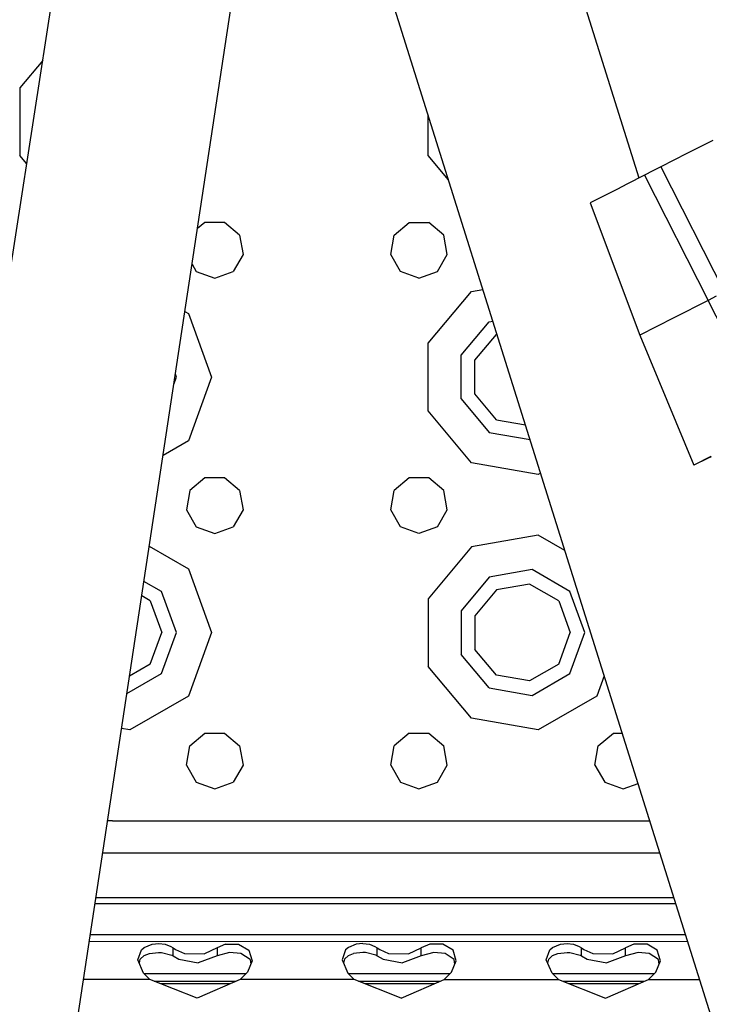
# Model space of a CAD drawing. Units: millimetres. Extents: x -50 to 9310, y -1874 to 1756.
# Drawn here: x 2794 to 2902, y 1123 to 1277 of the extents above; entities that cross this region are included whole.
import ezdxf

# ---------------------------------------------------------------- set-up
doc = ezdxf.new("R2010")
doc.units = ezdxf.units.MM
doc.layers.add('TFR-TRI', color=7, linetype='CONTINUOUS', true_color=0xffffff)

msp = doc.modelspace()

# ---------------------------------------------------------------- linework, layer by layer
at = {"layer": 'TFR-TRI', "color": 18, "linetype": 'CONTINUOUS'}
for p, q in [((2775.229675, 1125.309082), (2806.7995, 1329.31543)), ((2923.807312, 1053.664062), (2839.945984, 1320.519531)), ((2803.295105, 1121.176758), (2833.419128, 1319.694336)), ((2881.001892, 1285.157227), (2891.223083, 1252.618164)), ((2797.77948, 1271.026855), (2794.179626, 1266.736816)), ((2797.77948, 1271.026855), (2794.179626, 1266.736816)), ((2794.179626, 1266.736816), (2794.179626, 1256.134766)), ((2794.179626, 1266.736816), (2794.179626, 1256.134766)), ((2858.180115, 1256.134766), (2858.180115, 1262.49707)), ((2858.180115, 1256.134766), (2858.180115, 1262.49707)), ((2902.794373, 1258.500488), (2898.726013, 1256.432617)), ((2795.273376, 1254.831543), (2794.179626, 1256.134766)), ((2795.273376, 1254.831543), (2794.179626, 1256.134766)), ((2861.376648, 1252.324707), (2858.180115, 1256.134766)), ((2861.376648, 1252.324707), (2858.180115, 1256.134766)), ((2898.726013, 1256.432617), (2894.657654, 1254.365234)), ((2893.375916, 1253.713379), (2892.093933, 1253.062012)), ((2894.657654, 1254.365234), (2893.375916, 1253.713379)), ((2894.657654, 1254.365234), (2904.599792, 1234.746582)), ((2894.657654, 1254.365234), (2904.599792, 1234.746582)), ((2892.093933, 1253.062012), (2889.325134, 1251.651367)), ((2892.093933, 1253.062012), (2902.041687, 1233.446289)), ((2892.093933, 1253.062012), (2902.041687, 1233.446289)), ((2887.830994, 1250.890625), (2883.568054, 1248.719238)), ((2889.316833, 1251.647461), (2887.830994, 1250.890625)), ((2883.568054, 1248.719238), (2891.351746, 1228.001465)), ((2823.206238, 1245.664062), (2822.035828, 1244.682129)), ((2826.284363, 1245.664062), (2823.206238, 1245.664062)), ((2828.642273, 1243.685547), (2826.284363, 1245.664062)), ((2852.847839, 1243.685547), (2855.206238, 1245.664062)), ((2855.206238, 1245.664062), (2858.283875, 1245.664062)), ((2860.642273, 1243.685547), (2858.283875, 1245.664062)), ((2828.642273, 1243.685547), (2829.176697, 1240.654297)), ((2852.313416, 1240.654297), (2852.847839, 1243.685547)), ((2861.176697, 1240.654297), (2860.642273, 1243.685547)), ((2829.176697, 1240.654297), (2827.63739, 1237.98877)), ((2853.852478, 1237.98877), (2852.313416, 1240.654297)), ((2859.637634, 1237.98877), (2861.176697, 1240.654297)), ((2821.193054, 1239.130371), (2821.852478, 1237.98877)), ((2821.852478, 1237.98877), (2824.744812, 1236.935547)), ((2824.744812, 1236.935547), (2827.63739, 1237.98877)), ((2856.7453, 1236.935547), (2853.852478, 1237.98877)), ((2856.7453, 1236.935547), (2859.637634, 1237.98877)), ((2864.995056, 1234.858887), (2866.767029, 1235.171387)), ((2864.995056, 1234.858887), (2866.767029, 1235.171387)), ((2858.180115, 1226.737305), (2864.995056, 1234.858887)), ((2858.180115, 1226.737305), (2864.995056, 1234.858887)), ((2903.32074, 1234.09668), (2902.041687, 1233.446289)), ((2903.32074, 1234.09668), (2902.041687, 1233.446289)), ((2902.041687, 1233.446289), (2896.696716, 1230.724121)), ((2902.041687, 1233.446289), (2896.696716, 1230.724121)), ((2912.024353, 1213.838379), (2902.041687, 1233.446289)), ((2912.024353, 1213.838379), (2902.041687, 1233.446289)), ((2820.068298, 1231.716797), (2820.618835, 1231.398926)), ((2820.068298, 1231.716797), (2820.618835, 1231.398926)), ((2820.618835, 1231.398926), (2824.244812, 1221.436035)), ((2820.618835, 1231.398926), (2824.244812, 1221.436035)), ((2896.696716, 1230.724121), (2891.351746, 1228.001465)), ((2896.696716, 1230.724121), (2891.351746, 1228.001465)), ((2863.347839, 1224.856445), (2867.745056, 1230.096191)), ((2863.347839, 1224.856445), (2867.745056, 1230.096191)), ((2867.745056, 1230.096191), (2868.329773, 1230.199219)), ((2867.745056, 1230.096191), (2868.329773, 1230.199219)), ((2865.50946, 1224.069336), (2868.895203, 1228.104004)), ((2868.895203, 1228.104004), (2868.983337, 1228.119629)), ((2891.351746, 1228.001465), (2899.819763, 1207.622559)), ((2858.180115, 1216.134766), (2858.180115, 1226.737305)), ((2858.180115, 1216.134766), (2858.180115, 1226.737305)), ((2863.347839, 1218.015625), (2863.347839, 1224.856445)), ((2863.347839, 1218.015625), (2863.347839, 1224.856445)), ((2865.50946, 1218.802246), (2865.50946, 1224.069336)), ((2818.338562, 1220.319824), (2818.744812, 1221.436035)), ((2818.338562, 1220.319824), (2818.744812, 1221.436035)), ((2818.744812, 1221.436035), (2818.57782, 1221.89502)), ((2818.744812, 1221.436035), (2818.57782, 1221.89502)), ((2824.244812, 1221.436035), (2820.618835, 1211.472656)), ((2824.244812, 1221.436035), (2820.618835, 1211.472656)), ((2868.895203, 1214.76709), (2865.50946, 1218.802246)), ((2863.347839, 1218.015625), (2867.745056, 1212.775391)), ((2863.347839, 1218.015625), (2867.745056, 1212.775391)), ((2864.995056, 1208.012207), (2858.180115, 1216.134766)), ((2864.995056, 1208.012207), (2858.180115, 1216.134766)), ((2868.895203, 1214.76709), (2873.430603, 1213.967773)), ((2867.745056, 1212.775391), (2874.160828, 1211.644043)), ((2867.745056, 1212.775391), (2874.160828, 1211.644043)), ((2820.618835, 1211.472656), (2816.648376, 1209.180176)), ((2820.618835, 1211.472656), (2816.648376, 1209.180176)), ((2902.505554, 1208.990234), (2899.819763, 1207.622559)), ((2902.505554, 1208.990234), (2899.819763, 1207.622559)), ((2902.519226, 1208.945801), (2901.963318, 1208.678711)), ((2875.436707, 1206.171387), (2864.995056, 1208.012207)), ((2875.436707, 1206.171387), (2864.995056, 1208.012207)), ((2901.963318, 1208.678711), (2899.819763, 1207.622559)), ((2875.812683, 1206.388184), (2875.436707, 1206.171387)), ((2875.812683, 1206.388184), (2875.436707, 1206.171387)), ((2823.206238, 1205.664551), (2820.848083, 1203.686035)), ((2826.284363, 1205.664551), (2823.206238, 1205.664551)), ((2828.642273, 1203.686035), (2826.284363, 1205.664551)), ((2855.206238, 1205.664551), (2852.847839, 1203.686035)), ((2858.283875, 1205.664551), (2855.206238, 1205.664551)), ((2860.642273, 1203.686035), (2858.283875, 1205.664551)), ((2820.848083, 1203.686035), (2820.313416, 1200.654785)), ((2828.642273, 1203.686035), (2829.176697, 1200.654785)), ((2852.313416, 1200.654785), (2852.847839, 1203.686035)), ((2861.176697, 1200.654785), (2860.642273, 1203.686035)), ((2820.313416, 1200.654785), (2821.852478, 1197.98877)), ((2829.176697, 1200.654785), (2827.63739, 1197.98877)), ((2853.852478, 1197.98877), (2852.313416, 1200.654785)), ((2859.637634, 1197.98877), (2861.176697, 1200.654785)), ((2821.852478, 1197.98877), (2824.744812, 1196.936035)), ((2824.744812, 1196.936035), (2827.63739, 1197.98877)), ((2856.7453, 1196.936035), (2853.852478, 1197.98877)), ((2859.637634, 1197.98877), (2856.7453, 1196.936035)), ((2875.436707, 1196.700195), (2864.995056, 1194.859375)), ((2875.436707, 1196.700195), (2864.995056, 1194.859375)), ((2879.615173, 1194.288086), (2875.436707, 1196.700195)), ((2879.615173, 1194.288086), (2875.436707, 1196.700195)), ((2814.487244, 1194.938965), (2820.618835, 1191.398926)), ((2814.487244, 1194.938965), (2820.618835, 1191.398926)), ((2864.995056, 1194.859375), (2858.180115, 1186.736816)), ((2864.995056, 1194.859375), (2858.180115, 1186.736816)), ((2820.618835, 1191.398926), (2824.244812, 1181.435547)), ((2820.618835, 1191.398926), (2824.244812, 1181.435547)), ((2874.481384, 1191.283691), (2867.745056, 1190.096191)), ((2874.481384, 1191.283691), (2867.745056, 1190.096191)), ((2880.405457, 1187.86377), (2874.481384, 1191.283691)), ((2880.405457, 1187.86377), (2874.481384, 1191.283691)), ((2816.405457, 1187.86377), (2813.654724, 1189.45166)), ((2816.405457, 1187.86377), (2813.654724, 1189.45166)), ((2867.745056, 1190.096191), (2863.347839, 1184.855957)), ((2867.745056, 1190.096191), (2863.347839, 1184.855957)), ((2874.082214, 1189.019043), (2868.895203, 1188.104004)), ((2878.643494, 1186.385254), (2874.082214, 1189.019043)), ((2818.744812, 1181.435547), (2816.405457, 1187.86377)), ((2818.744812, 1181.435547), (2816.405457, 1187.86377)), ((2868.895203, 1188.104004), (2865.50946, 1184.069336)), ((2882.7453, 1181.435547), (2880.405457, 1187.86377)), ((2882.7453, 1181.435547), (2880.405457, 1187.86377)), ((2814.643494, 1186.385254), (2813.306824, 1187.157227)), ((2814.643494, 1186.385254), (2816.445007, 1181.435547)), ((2858.180115, 1186.736816), (2858.180115, 1176.134277)), ((2858.180115, 1186.736816), (2858.180115, 1176.134277)), ((2878.643494, 1186.385254), (2880.445007, 1181.435547)), ((2863.347839, 1184.855957), (2863.347839, 1178.015625)), ((2863.347839, 1184.855957), (2863.347839, 1178.015625)), ((2865.50946, 1184.069336), (2865.50946, 1178.802246)), ((2814.643494, 1176.486328), (2816.445007, 1181.435547)), ((2816.405457, 1175.008301), (2818.744812, 1181.435547)), ((2816.405457, 1175.008301), (2818.744812, 1181.435547)), ((2824.244812, 1181.435547), (2820.618835, 1171.472656)), ((2824.244812, 1181.435547), (2820.618835, 1171.472656)), ((2878.643494, 1176.486328), (2880.445007, 1181.435547)), ((2880.405457, 1175.008301), (2882.7453, 1181.435547)), ((2880.405457, 1175.008301), (2882.7453, 1181.435547)), ((2868.895203, 1174.767578), (2865.50946, 1178.802246)), ((2867.745056, 1172.775391), (2863.347839, 1178.015625)), ((2867.745056, 1172.775391), (2863.347839, 1178.015625)), ((2810.98822, 1171.880371), (2816.405457, 1175.008301)), ((2810.98822, 1171.880371), (2816.405457, 1175.008301)), ((2814.643494, 1176.486328), (2811.403503, 1174.615723)), ((2864.995056, 1168.012207), (2858.180115, 1176.134277)), ((2864.995056, 1168.012207), (2858.180115, 1176.134277)), ((2878.643494, 1176.486328), (2874.082214, 1173.852539)), ((2874.481384, 1171.587891), (2880.405457, 1175.008301)), ((2874.481384, 1171.587891), (2880.405457, 1175.008301)), ((2874.082214, 1173.852539), (2868.895203, 1174.767578)), ((2885.781433, 1174.666504), (2884.618835, 1171.472656)), ((2885.781433, 1174.666504), (2884.618835, 1171.472656)), ((2867.745056, 1172.775391), (2874.481384, 1171.587891)), ((2867.745056, 1172.775391), (2874.481384, 1171.587891)), ((2820.618835, 1171.472656), (2811.436707, 1166.171387)), ((2820.618835, 1171.472656), (2811.436707, 1166.171387)), ((2884.618835, 1171.472656), (2875.436707, 1166.171387)), ((2884.618835, 1171.472656), (2875.436707, 1166.171387)), ((2875.436707, 1166.171387), (2864.995056, 1168.012207)), ((2875.436707, 1166.171387), (2864.995056, 1168.012207)), ((2811.436707, 1166.171387), (2810.156677, 1166.396973)), ((2811.436707, 1166.171387), (2810.156677, 1166.396973)), ((2820.848083, 1163.686035), (2823.206238, 1165.664551)), ((2823.206238, 1165.664551), (2826.284363, 1165.664551)), ((2826.284363, 1165.664551), (2828.642273, 1163.686035)), ((2855.206238, 1165.664551), (2852.847839, 1163.686035)), ((2855.206238, 1165.664551), (2858.283875, 1165.664551)), ((2858.283875, 1165.664551), (2860.642273, 1163.686035)), ((2884.847839, 1163.686035), (2887.20575, 1165.664551)), ((2887.20575, 1165.664551), (2888.610291, 1165.664551)), ((2820.313416, 1160.654297), (2820.848083, 1163.686035)), ((2828.642273, 1163.686035), (2829.176697, 1160.654297)), ((2852.313416, 1160.654297), (2852.847839, 1163.686035)), ((2861.176697, 1160.654297), (2860.642273, 1163.686035)), ((2884.313416, 1160.654297), (2884.847839, 1163.686035)), ((2820.313416, 1160.654297), (2821.852478, 1157.98877)), ((2829.176697, 1160.654297), (2827.63739, 1157.98877)), ((2852.313416, 1160.654297), (2853.852478, 1157.98877)), ((2859.637634, 1157.98877), (2861.176697, 1160.654297)), ((2884.313416, 1160.654297), (2885.852478, 1157.98877)), ((2821.852478, 1157.98877), (2824.744812, 1156.936035)), ((2824.744812, 1156.936035), (2827.63739, 1157.98877)), ((2853.852478, 1157.98877), (2856.7453, 1156.936035)), ((2856.7453, 1156.936035), (2859.637634, 1157.98877)), ((2885.852478, 1157.98877), (2888.7453, 1156.936035)), ((2888.7453, 1156.936035), (2891.085876, 1157.787598)), ((2808.745056, 1151.936035), (2807.962097, 1151.936035)), ((2808.745056, 1151.936035), (2807.962097, 1151.936035)), ((2808.745056, 1151.936035), (2840.745056, 1151.936035)), ((2808.745056, 1151.936035), (2840.745056, 1151.936035)), ((2840.745056, 1151.936035), (2854.745056, 1151.936035)), ((2840.745056, 1151.936035), (2854.745056, 1151.936035)), ((2854.745056, 1151.936035), (2872.745056, 1151.936035)), ((2854.745056, 1151.936035), (2872.745056, 1151.936035)), ((2872.745056, 1151.936035), (2890.745056, 1151.936035)), ((2872.745056, 1151.936035), (2890.745056, 1151.936035)), ((2890.745056, 1151.936035), (2892.924744, 1151.936035)), ((2890.745056, 1151.936035), (2892.924744, 1151.936035)), ((2807.203308, 1146.936035), (2894.496033, 1146.936035)), ((2806.141052, 1139.936035), (2896.695984, 1139.936035)), ((2806.141052, 1139.936035), (2896.695984, 1139.936035)), ((2897.010193, 1138.936035), (2805.989441, 1138.936035)), ((2898.537537, 1134.074707), (2805.251892, 1134.074707)), ((2805.106873, 1133.121094), (2898.861755, 1133.043457)), ((2805.106873, 1133.120605), (2898.862, 1133.042969)), ((2813.256531, 1131.748047), (2813.676453, 1132.117188)), ((2813.256531, 1131.748047), (2813.676453, 1132.117188)), ((2813.676453, 1132.117188), (2814.929626, 1132.633789)), ((2813.676453, 1132.117188), (2814.929626, 1132.633789)), ((2814.929626, 1132.633789), (2815.956726, 1132.731934)), ((2814.929626, 1132.633789), (2815.956726, 1132.731934)), ((2815.956726, 1132.731934), (2816.978943, 1132.609863)), ((2815.956726, 1132.731934), (2816.978943, 1132.609863)), ((2816.978943, 1132.609863), (2817.847595, 1132.287109)), ((2816.978943, 1132.609863), (2817.847595, 1132.287109)), ((2817.847595, 1132.287109), (2818.202332, 1132.060547)), ((2817.847595, 1132.287109), (2818.202332, 1132.060547)), ((2818.202332, 1132.060547), (2818.604919, 1131.78418)), ((2818.202332, 1130.778809), (2818.202332, 1132.060547)), ((2818.202332, 1132.060547), (2818.604919, 1131.78418)), ((2818.202332, 1130.778809), (2818.202332, 1132.060547)), ((2818.604919, 1131.78418), (2819.992859, 1131.157227)), ((2818.604919, 1131.78418), (2819.992859, 1131.157227)), ((2825.108093, 1132.060547), (2823.118103, 1131.101562)), ((2825.108093, 1132.060547), (2823.118103, 1131.101562)), ((2826.438904, 1132.633789), (2825.108093, 1132.060547)), ((2826.438904, 1132.633789), (2825.108093, 1132.060547)), ((2825.108093, 1132.060547), (2825.108093, 1130.778809)), ((2825.108093, 1132.060547), (2825.108093, 1130.778809)), ((2826.438904, 1132.633789), (2828.488708, 1132.609863)), ((2826.438904, 1132.633789), (2828.488708, 1132.609863)), ((2828.488708, 1132.609863), (2830.082458, 1131.714844)), ((2828.488708, 1132.609863), (2830.082458, 1131.714844)), ((2845.676453, 1132.117188), (2845.256775, 1131.748047)), ((2845.676453, 1132.117188), (2845.256775, 1131.748047)), ((2846.929626, 1132.633789), (2845.676453, 1132.117188)), ((2846.929626, 1132.633789), (2845.676453, 1132.117188)), ((2847.956726, 1132.731934), (2846.929626, 1132.633789)), ((2847.956726, 1132.731934), (2846.929626, 1132.633789)), ((2847.956726, 1132.731934), (2848.979431, 1132.609863)), ((2847.956726, 1132.731934), (2848.979431, 1132.609863)), ((2848.979431, 1132.609863), (2849.847595, 1132.287109)), ((2848.979431, 1132.609863), (2849.847595, 1132.287109)), ((2849.847595, 1132.287109), (2850.202332, 1132.060547)), ((2849.847595, 1132.287109), (2850.202332, 1132.060547)), ((2850.202332, 1130.778809), (2850.202332, 1132.060547)), ((2850.202332, 1132.060547), (2850.604919, 1131.78418)), ((2850.202332, 1132.060547), (2850.604919, 1131.78418)), ((2850.202332, 1130.778809), (2850.202332, 1132.060547)), ((2850.604919, 1131.78418), (2851.992859, 1131.157227)), ((2850.604919, 1131.78418), (2851.992859, 1131.157227)), ((2855.118103, 1131.101562), (2857.108093, 1132.060547)), ((2855.118103, 1131.101562), (2857.108093, 1132.060547)), ((2858.438904, 1132.633789), (2857.108093, 1132.060547)), ((2858.438904, 1132.633789), (2857.108093, 1132.060547)), ((2857.108093, 1130.778809), (2857.108093, 1132.060547)), ((2857.108093, 1130.778809), (2857.108093, 1132.060547)), ((2860.488708, 1132.609863), (2858.438904, 1132.633789)), ((2860.488708, 1132.609863), (2858.438904, 1132.633789)), ((2862.082458, 1131.714844), (2860.488708, 1132.609863)), ((2862.082458, 1131.714844), (2860.488708, 1132.609863)), ((2877.256775, 1131.748047), (2877.676941, 1132.117188)), ((2877.256775, 1131.748047), (2877.676941, 1132.117188)), ((2877.676941, 1132.117188), (2878.929626, 1132.633789)), ((2877.676941, 1132.117188), (2878.929626, 1132.633789)), ((2878.929626, 1132.633789), (2879.956482, 1132.731934)), ((2878.929626, 1132.633789), (2879.956482, 1132.731934)), ((2879.956482, 1132.731934), (2880.979431, 1132.609863)), ((2879.956482, 1132.731934), (2880.979431, 1132.609863)), ((2880.979431, 1132.609863), (2881.847595, 1132.287109)), ((2880.979431, 1132.609863), (2881.847595, 1132.287109)), ((2881.847595, 1132.287109), (2882.202087, 1132.060547)), ((2881.847595, 1132.287109), (2882.202087, 1132.060547)), ((2882.202087, 1132.060547), (2882.604919, 1131.78418)), ((2882.202087, 1132.060547), (2882.604919, 1131.78418)), ((2882.202087, 1130.778809), (2882.202087, 1132.060547)), ((2882.202087, 1130.778809), (2882.202087, 1132.060547)), ((2882.604919, 1131.78418), (2883.992859, 1131.157227)), ((2882.604919, 1131.78418), (2883.992859, 1131.157227)), ((2887.118591, 1131.101562), (2889.108093, 1132.060547)), ((2887.118591, 1131.101562), (2889.108093, 1132.060547)), ((2890.438904, 1132.633789), (2889.108093, 1132.060547)), ((2890.438904, 1132.633789), (2889.108093, 1132.060547)), ((2889.108093, 1130.778809), (2889.108093, 1132.060547)), ((2889.108093, 1130.778809), (2889.108093, 1132.060547)), ((2892.488708, 1132.609863), (2890.438904, 1132.633789)), ((2892.488708, 1132.609863), (2890.438904, 1132.633789)), ((2894.082458, 1131.714844), (2892.488708, 1132.609863)), ((2894.082458, 1131.714844), (2892.488708, 1132.609863)), ((2812.701355, 1130.182617), (2813.256531, 1131.748047)), ((2812.701355, 1130.182617), (2813.256531, 1131.748047)), ((2812.928894, 1129.651855), (2813.079773, 1130.284668)), ((2813.079773, 1130.284668), (2813.679626, 1130.831543)), ((2813.679626, 1130.831543), (2814.509705, 1131.178711)), ((2814.509705, 1131.178711), (2815.949158, 1131.34668)), ((2815.949158, 1131.34668), (2816.390808, 1131.328125)), ((2816.390808, 1131.328125), (2818.002136, 1130.900879)), ((2818.002136, 1130.900879), (2818.202332, 1130.778809)), ((2818.202332, 1130.778809), (2819.108826, 1130.268066)), ((2819.108826, 1130.268066), (2822.162537, 1129.72168)), ((2819.992859, 1131.157227), (2823.118103, 1131.101562)), ((2819.992859, 1131.157227), (2823.118103, 1131.101562)), ((2825.108093, 1130.778809), (2822.162537, 1129.72168)), ((2827.078064, 1131.338867), (2825.108093, 1130.778809)), ((2828.832947, 1131.169922), (2827.078064, 1131.338867)), ((2830.278748, 1130.21582), (2828.832947, 1131.169922)), ((2830.082458, 1131.714844), (2830.596863, 1130.000488)), ((2830.082458, 1131.714844), (2830.596863, 1130.000488)), ((2845.256775, 1131.748047), (2844.701355, 1130.182617)), ((2845.256775, 1131.748047), (2844.701355, 1130.182617)), ((2845.079773, 1130.284668), (2844.928406, 1129.651855)), ((2845.679626, 1130.831543), (2845.079773, 1130.284668)), ((2845.679626, 1130.831543), (2846.509705, 1131.178711)), ((2847.949158, 1131.34668), (2846.509705, 1131.178711)), ((2848.390808, 1131.328125), (2847.949158, 1131.34668)), ((2850.002136, 1130.900879), (2848.390808, 1131.328125)), ((2850.002136, 1130.900879), (2850.202332, 1130.778809)), ((2850.202332, 1130.778809), (2851.108826, 1130.268066)), ((2851.108826, 1130.268066), (2854.162537, 1129.72168)), ((2851.992859, 1131.157227), (2855.118103, 1131.101562)), ((2851.992859, 1131.157227), (2855.118103, 1131.101562)), ((2857.108093, 1130.778809), (2854.162537, 1129.72168)), ((2859.077576, 1131.338867), (2857.108093, 1130.778809)), ((2860.833435, 1131.169922), (2859.077576, 1131.338867)), ((2862.278503, 1130.21582), (2860.833435, 1131.169922)), ((2862.597107, 1130.000488), (2862.082458, 1131.714844)), ((2862.597107, 1130.000488), (2862.082458, 1131.714844)), ((2876.701355, 1130.182617), (2877.256775, 1131.748047)), ((2876.701355, 1130.182617), (2877.256775, 1131.748047)), ((2876.928406, 1129.651855), (2877.079529, 1130.284668)), ((2877.079529, 1130.284668), (2877.679626, 1130.831543)), ((2877.679626, 1130.831543), (2878.509705, 1131.178711)), ((2878.509705, 1131.178711), (2879.949158, 1131.34668)), ((2879.949158, 1131.34668), (2880.390564, 1131.328125)), ((2880.390564, 1131.328125), (2882.002136, 1130.900879)), ((2882.002136, 1130.900879), (2882.202087, 1130.778809)), ((2882.202087, 1130.778809), (2883.108826, 1130.268066)), ((2883.108826, 1130.268066), (2886.162537, 1129.72168)), ((2883.992859, 1131.157227), (2887.118591, 1131.101562)), ((2883.992859, 1131.157227), (2887.118591, 1131.101562)), ((2889.108093, 1130.778809), (2886.162537, 1129.72168)), ((2891.077576, 1131.338867), (2889.108093, 1130.778809)), ((2892.833435, 1131.169922), (2891.077576, 1131.338867)), ((2894.278503, 1130.21582), (2892.833435, 1131.169922)), ((2894.597107, 1130.000488), (2894.082458, 1131.714844)), ((2894.597107, 1130.000488), (2894.082458, 1131.714844)), ((2813.598572, 1128.089355), (2812.701355, 1130.182617)), ((2830.596863, 1130.000488), (2829.850037, 1128.250977)), ((2830.278748, 1130.21582), (2830.39032, 1129.516113)), ((2844.701355, 1130.182617), (2845.598572, 1128.089355)), ((2861.850037, 1128.250977), (2862.597107, 1130.000488)), ((2862.39032, 1129.516113), (2862.278503, 1130.21582)), ((2877.598328, 1128.089355), (2876.701355, 1130.182617)), ((2893.850281, 1128.250977), (2894.597107, 1130.000488)), ((2894.39032, 1129.516113), (2894.278503, 1130.21582)), ((2814.596619, 1127.074707), (2813.598572, 1128.089355)), ((2813.674255, 1128.012207), (2829.635925, 1128.012207)), ((2829.711609, 1128.089355), (2828.713562, 1127.074707)), ((2829.850037, 1128.250977), (2829.711609, 1128.089355)), ((2846.596619, 1127.074707), (2845.598572, 1128.089355)), ((2845.674255, 1128.012207), (2861.635681, 1128.012207)), ((2860.713562, 1127.074707), (2861.711609, 1128.089355)), ((2861.711609, 1128.089355), (2861.850037, 1128.250977)), ((2878.59613, 1127.074707), (2877.598328, 1128.089355)), ((2877.674255, 1128.012207), (2893.635925, 1128.012207)), ((2892.713562, 1127.074707), (2893.711609, 1128.089355)), ((2893.711609, 1128.089355), (2893.850281, 1128.250977)), ((2814.596619, 1127.074707), (2804.189636, 1127.074707)), ((2814.596619, 1127.074707), (2804.189636, 1127.074707)), ((2821.968689, 1124.187988), (2814.596619, 1127.074707)), ((2815.266785, 1126.812012), (2828.100525, 1126.812012)), ((2827.165955, 1126.412109), (2816.288025, 1126.412109)), ((2828.713562, 1127.074707), (2821.968689, 1124.187988)), ((2846.596619, 1127.074707), (2828.713562, 1127.074707)), ((2846.596619, 1127.074707), (2828.713562, 1127.074707)), ((2853.968933, 1124.187988), (2846.596619, 1127.074707)), ((2847.267029, 1126.812012), (2860.100037, 1126.812012)), ((2859.165955, 1126.412109), (2848.288025, 1126.412109)), ((2853.968933, 1124.187988), (2860.713562, 1127.074707)), ((2860.713562, 1127.074707), (2878.59613, 1127.074707)), ((2860.713562, 1127.074707), (2878.59613, 1127.074707)), ((2878.59613, 1127.074707), (2885.968689, 1124.187988)), ((2879.266785, 1126.812012), (2892.100037, 1126.812012)), ((2891.165955, 1126.412109), (2880.288025, 1126.412109)), ((2885.968689, 1124.187988), (2892.713562, 1127.074707)), ((2892.713562, 1127.074707), (2900.737488, 1127.074707)), ((2892.713562, 1127.074707), (2900.737488, 1127.074707))]:
    msp.add_line(p, q, dxfattribs=at)

doc.saveas('drawing.dxf')
